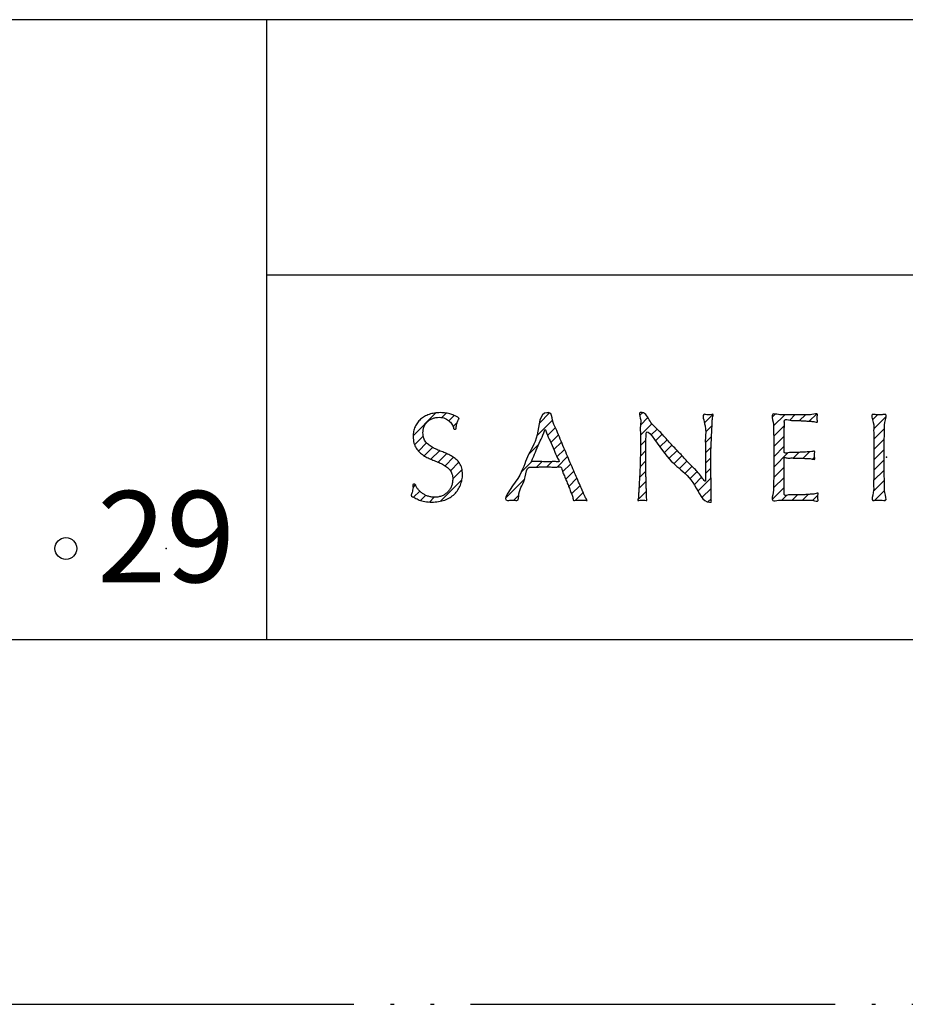
# Model space of a CAD drawing. Units: millimetres. Extents: x 0 to 210, y 0 to 297.
# Drawn here: x 159 to 184, y 0 to 27 of the extents above; entities that cross this region are included whole.
import ezdxf

# ---------------------------------------------------------------- set-up
doc = ezdxf.new("R2010")
doc.units = ezdxf.units.MM
doc.linetypes.add('PHANTOM', pattern=[13, 10, -1, 0, -1, 0, -1])
doc.layers.add('1', color=7, linetype='Continuous')
doc.layers.add('_U_30EC_U_30A4_U_30E4_U_30FC_1', color=7, linetype='Continuous')
doc.styles.add('CONVERTER_12', font='txt.shx', dxfattribs={"width": 0.9})
pattern_1 = [(45, (0, 0), (-0.28284271, 0), [])]

# ---------------------------------------------------------------- blocks, each defined once
blk = doc.blocks.new('開示A4')
at = {"layer": '1', "linetype": 'Continuous'}
h = blk.add_hatch(dxfattribs=at)
h.set_pattern_fill('CUSTOM0', color=2, scale=0.1, angle=45, pattern_type=2)
h.set_pattern_definition(pattern_1)
edge = h.paths.add_edge_path()
edge.add_spline(control_points=[(170.147, 14.138), (170.163, 14.117), (170.197, 14.075), (170.26, 14.02), (170.333, 13.973), (170.418, 13.935), (170.513, 13.91), (170.617, 13.903), (170.722, 13.911), (170.821, 13.941), (170.906, 13.988), (170.978, 14.05), (171.035, 14.124), (171.077, 14.21), (171.103, 14.305), (171.112, 14.419), (171.099, 14.543), (171.033, 14.66), (170.937, 14.745), (170.825, 14.814), (170.699, 14.872), (170.566, 14.924), (170.431, 14.979), (170.305, 15.049), (170.193, 15.138), (170.097, 15.25), (170.033, 15.399), (170.02, 15.559), (170.032, 15.71), (170.071, 15.838), (170.135, 15.951), (170.224, 16.046), (170.334, 16.124), (170.463, 16.182), (170.611, 16.217), (170.768, 16.227), (170.917, 16.219), (171.06, 16.191), (171.16, 16.134), (171.313, 16.087), (171.246, 16.002), (171.23, 15.934), (171.198, 15.869), (171.215, 15.767), (171.167, 15.775), (171.132, 15.768), (171.13, 15.833), (171.099, 15.878), (171.066, 15.936), (171.021, 15.985), (170.966, 16.03), (170.901, 16.068), (170.823, 16.093), (170.736, 16.099), (170.645, 16.092), (170.559, 16.069), (170.483, 16.031), (170.417, 15.981), (170.362, 15.917), (170.322, 15.843), (170.298, 15.759), (170.289, 15.652), (170.302, 15.53), (170.368, 15.411), (170.464, 15.326), (170.576, 15.256), (170.701, 15.197), (170.835, 15.146), (170.969, 15.093), (171.095, 15.028), (171.208, 14.945), (171.303, 14.84), (171.367, 14.699), (171.381, 14.541), (171.367, 14.382), (171.324, 14.235), (171.255, 14.101), (171.157, 13.985), (171.035, 13.891), (170.887, 13.822), (170.718, 13.78), (170.532, 13.768), (170.353, 13.778), (170.188, 13.82), (170.083, 13.888), (169.935, 13.937), (169.998, 14.03), (170.007, 14.103), (170.03, 14.169), (170.003, 14.27), (170.052, 14.262), (170.092, 14.269), (170.1, 14.191), (170.131, 14.156), (170.147, 14.138)], knot_values=[0, 0, 0, 0, 0.079642, 0.162177, 0.248649, 0.340497, 0.438191, 0.543446, 0.651812, 0.753019, 0.84922, 0.941929, 1.03425, 1.129079, 1.226697, 1.32722, 1.470572, 1.59549, 1.719934, 1.850577, 1.98906, 2.134139, 2.280698, 2.42453, 2.56593, 2.708239, 2.861718, 3.045169, 3.183798, 3.314814, 3.442083, 3.569913, 3.702178, 3.842308, 3.992872, 4.156751, 4.310982, 4.44586, 4.572394, 4.701657, 4.768279, 4.835961, 4.912789, 5.006285, 5.026909, 5.047534, 5.101808, 5.162325, 5.22692, 5.294232, 5.364545, 5.438319, 5.517878, 5.607648, 5.70045, 5.788251, 5.872715, 5.955167, 6.037192, 6.120669, 6.206849, 6.296681, 6.442558, 6.56819, 6.692905, 6.82422, 6.963122, 7.107844, 7.253432, 7.395187, 7.533141, 7.67055, 7.816237, 7.987692, 8.142277, 8.293663, 8.442962, 8.591598, 8.743679, 8.903725, 9.076307, 9.265579, 9.459204, 9.61762, 9.75361, 9.874873, 9.95452, 10.024164, 10.097698, 10.1891, 10.209746, 10.230392, 10.300571, 10.37632, 10.37632, 10.37632, 10.37632], degree=3, periodic=0)
h = blk.add_hatch(dxfattribs=at)
h.set_pattern_fill('CUSTOM1', color=2, scale=0.1, angle=45, pattern_type=2)
h.set_pattern_definition(pattern_1)
edge = h.paths.add_edge_path()
edge.add_spline(control_points=[(174.792, 13.816), (174.777, 13.818), (174.746, 13.822), (174.701, 13.823), (174.656, 13.823), (174.61, 13.823), (174.564, 13.823), (174.518, 13.823), (174.475, 13.825), (174.404, 13.8), (174.406, 13.922), (174.359, 14.007), (174.319, 14.125), (174.271, 14.242), (174.22, 14.364), (174.172, 14.491), (174.114, 14.599), (174.098, 14.756), (173.957, 14.724), (173.851, 14.735), (173.736, 14.734), (173.625, 14.735), (173.518, 14.734), (173.412, 14.734), (173.311, 14.727), (173.127, 14.751), (173.116, 14.447), (173.009, 14.224), (172.91, 14.039), (172.923, 13.795), (172.805, 13.825), (172.742, 13.823), (172.679, 13.823), (172.395, 13.781), (173.025, 14.501), (173.109, 15.013), (173.493, 15.534), (173.478, 16.235), (173.724, 16.223), (173.826, 16.232), (173.825, 15.981), (173.943, 15.798), (174.032, 15.556), (174.132, 15.323), (174.231, 15.087), (174.33, 14.855), (174.426, 14.631), (174.516, 14.423), (174.599, 14.233), (174.673, 14.067), (174.734, 13.929), (174.775, 13.85), (174.792, 13.816)], knot_values=[0, 0, 0, 0, 0.047163, 0.091486, 0.135776, 0.182653, 0.22952, 0.273775, 0.318131, 0.365261, 0.457101, 0.567185, 0.689462, 0.818176, 0.951009, 1.085852, 1.218126, 1.343545, 1.454537, 1.567188, 1.680711, 1.794227, 1.900009, 2.004086, 2.108163, 2.214, 2.496039, 2.762351, 2.997275, 3.18511, 3.246408, 3.312608, 3.378878, 3.44014, 4.100502, 4.754913, 5.411332, 6.07789, 6.110575, 6.14326, 6.367989, 6.610525, 6.863389, 7.11938, 7.376037, 7.631165, 7.876722, 8.104954, 8.312917, 8.49773, 8.651019, 8.764739, 8.764739, 8.764739, 8.764739], degree=3, periodic=0)
edge = h.paths.add_edge_path(flags=16)
edge.add_spline(control_points=[(173.268, 14.886), (173.299, 14.886), (173.361, 14.886), (173.454, 14.883), (173.548, 14.88), (173.642, 14.879), (173.735, 14.88), (173.835, 14.879), (173.919, 14.889), (174.064, 14.862), (173.94, 15.037), (173.897, 15.197), (173.781, 15.455), (173.702, 15.592), (173.643, 15.809), (173.586, 15.593), (173.505, 15.453), (173.406, 15.204), (173.325, 15.019), (173.281, 14.917), (173.268, 14.886)], knot_values=[0, 0, 0, 0, 0.091148, 0.185812, 0.280413, 0.371589, 0.467908, 0.564268, 0.660568, 0.756965, 0.856135, 1.092616, 1.374868, 1.611349, 1.710518, 1.809403, 2.045205, 2.326647, 2.562449, 2.661334, 2.661334, 2.661334, 2.661334], degree=3, periodic=0)
h = blk.add_hatch(dxfattribs=at)
h.set_pattern_fill('CUSTOM2', color=2, scale=0.1, angle=45, pattern_type=2)
h.set_pattern_definition(pattern_1)
edge = h.paths.add_edge_path()
edge.add_spline(control_points=[(177.307, 14.709), (177.175, 14.823), (176.912, 15.05), (176.4, 15.892), (176.411, 15.534), (176.404, 15.393), (176.403, 15.194), (176.402, 15.022), (176.402, 14.879), (176.404, 14.783), (176.406, 14.675), (176.407, 14.562), (176.409, 14.444), (176.412, 14.327), (176.416, 14.212), (176.419, 14.105), (176.422, 14.01), (176.428, 13.926), (176.424, 13.869), (176.446, 13.798), (176.368, 13.829), (176.312, 13.82), (176.254, 13.829), (176.169, 13.797), (176.201, 13.881), (176.199, 13.949), (176.211, 14.052), (176.216, 14.17), (176.224, 14.304), (176.232, 14.448), (176.24, 14.597), (176.246, 14.748), (176.25, 14.897), (176.254, 15.041), (176.257, 15.176), (176.258, 15.365), (176.262, 15.59), (176.244, 15.864), (176.285, 16.028), (176.2, 16.227), (176.266, 16.224), (176.284, 16.224), (176.406, 16.226), (176.508, 15.947), (176.758, 15.746), (176.987, 15.478), (177.225, 15.226), (177.449, 14.99), (177.675, 14.732), (177.833, 14.616), (178.047, 14.28), (178.042, 14.405), (178.043, 14.463), (178.043, 14.55), (178.043, 14.644), (178.043, 14.73), (178.043, 14.792), (178.043, 14.941), (178.046, 15.18), (178.026, 15.545), (178.075, 15.808), (177.918, 16.219), (178.076, 16.164), (178.131, 16.162), (178.183, 16.163), (178.271, 16.204), (178.22, 16.057), (178.231, 15.95), (178.217, 15.791), (178.21, 15.629), (178.201, 15.46), (178.194, 15.298), (178.189, 15.154), (178.187, 15.034), (178.188, 14.927), (178.187, 14.818), (178.188, 14.7), (178.189, 14.576), (178.191, 14.449), (178.193, 14.322), (178.194, 14.199), (178.196, 14.083), (178.196, 13.981), (178.201, 13.89), (178.191, 13.832), (178.212, 13.765), (178.173, 13.773), (177.96, 13.758), (177.764, 14.314), (177.461, 14.576), (177.307, 14.709)], knot_values=[0, 0, 0, 0, 0.655041, 1.308087, 1.420804, 1.566131, 1.757067, 2.006514, 2.087328, 2.185329, 2.294612, 2.408936, 2.526803, 2.646361, 2.762536, 2.870057, 2.966883, 3.050803, 3.115818, 3.15603, 3.213914, 3.276689, 3.34296, 3.404231, 3.453823, 3.5325, 3.634775, 3.754909, 3.889737, 4.03577, 4.187257, 4.338734, 4.488479, 4.634708, 4.771493, 4.892687, 5.199776, 5.460354, 5.667603, 5.814723, 5.828991, 5.855488, 5.869756, 6.189797, 6.53189, 6.883054, 7.230512, 7.566967, 7.885204, 8.172887, 8.418012, 8.443927, 8.51076, 8.602145, 8.701714, 8.793099, 8.859933, 8.885848, 9.242301, 9.589275, 9.921809, 10.234796, 10.299682, 10.353235, 10.401546, 10.464829, 10.559739, 10.692395, 10.849204, 11.016263, 11.18672, 11.353726, 11.502574, 11.618665, 11.713299, 11.825111, 11.944649, 12.069292, 12.197073, 12.325626, 12.450346, 12.566466, 12.67099, 12.760776, 12.827032, 12.874291, 12.89832, 12.922348, 13.539848, 14.182943, 14.182943, 14.182943, 14.182943], degree=3, periodic=0)
h = blk.add_hatch(dxfattribs=at)
h.set_pattern_fill('CUSTOM3', color=2, scale=0.1, angle=45, pattern_type=2)
h.set_pattern_definition(pattern_1)
edge = h.paths.add_edge_path()
edge.add_spline(control_points=[(179.906, 15.739), (179.909, 15.806), (179.916, 15.94), (179.82, 16.225), (180.051, 16.163), (180.192, 16.17), (180.349, 16.162), (180.503, 16.163), (180.655, 16.162), (180.814, 16.172), (180.941, 16.155), (181.137, 16.227), (181.103, 16.126), (181.105, 16.076), (181.103, 16.027), (181.135, 15.941), (181.001, 15.99), (180.917, 15.984), (180.817, 15.995), (180.719, 16.001), (180.612, 16.007), (180.491, 16.016), (180.37, 16.005), (180.181, 16.065), (180.213, 15.906), (180.2, 15.808), (180.197, 15.696), (180.196, 15.577), (180.197, 15.45), (180.196, 15.323), (180.206, 15.225), (180.178, 15.084), (180.351, 15.14), (180.465, 15.127), (180.584, 15.134), (180.689, 15.139), (180.784, 15.143), (180.876, 15.151), (180.948, 15.146), (181.054, 15.185), (181.023, 15.105), (181.027, 15.056), (181.023, 15.006), (181.055, 14.921), (180.921, 14.974), (180.829, 14.965), (180.708, 14.976), (180.591, 14.977), (180.478, 14.978), (180.368, 14.984), (180.29, 14.972), (180.191, 15.005), (180.201, 14.948), (180.197, 14.914), (180.197, 14.871), (180.196, 14.834), (180.196, 14.795), (180.196, 14.757), (180.196, 14.719), (180.196, 14.69), (180.196, 14.659), (180.196, 14.614), (180.196, 14.56), (180.196, 14.515), (180.196, 14.431), (180.198, 14.317), (180.195, 14.168), (180.207, 14.066), (180.182, 13.933), (180.333, 13.979), (180.443, 13.964), (180.573, 13.969), (180.699, 13.973), (180.819, 13.977), (180.939, 13.99), (181.022, 13.981), (181.146, 14.041), (181.124, 13.985), (181.124, 13.959), (181.122, 13.932), (181.122, 13.897), (181.12, 13.861), (181.153, 13.768), (180.955, 13.841), (180.83, 13.818), (180.667, 13.825), (180.513, 13.823), (180.357, 13.824), (180.197, 13.821), (180.054, 13.833), (179.82, 13.77), (179.917, 14.056), (179.901, 14.25), (179.915, 14.478), (179.914, 14.634), (179.914, 14.74), (179.914, 14.802), (179.914, 14.892), (179.914, 14.996), (179.914, 15.1), (179.914, 15.19), (179.914, 15.253), (179.914, 15.359), (179.913, 15.516), (179.908, 15.665), (179.906, 15.739)], knot_values=[0, 0, 0, 0, 0.220341, 0.440781, 0.595249, 0.748843, 0.902358, 1.056802, 1.210736, 1.363041, 1.515316, 1.669377, 1.721612, 1.7732, 1.824934, 1.87711, 1.982682, 2.078782, 2.17281, 2.271938, 2.37835, 2.494132, 2.626682, 2.783145, 2.890701, 2.99313, 3.09987, 3.220238, 3.352695, 3.481733, 3.593499, 3.674323, 3.817952, 3.946167, 4.061405, 4.166481, 4.262479, 4.350737, 4.433072, 4.511216, 4.564262, 4.618474, 4.670128, 4.722297, 4.819541, 4.931195, 5.049996, 5.168644, 5.283971, 5.392261, 5.486512, 5.559178, 5.591426, 5.626216, 5.667156, 5.717449, 5.738402, 5.784499, 5.830596, 5.851549, 5.873019, 5.924218, 5.985326, 6.036524, 6.057994, 6.236848, 6.38141, 6.49319, 6.574068, 6.691018, 6.814882, 6.944308, 7.071267, 7.193489, 7.309043, 7.414007, 7.50514, 7.53115, 7.559222, 7.587202, 7.612569, 7.662551, 7.702879, 7.857328, 8.0108, 8.165256, 8.322233, 8.479565, 8.635216, 8.790883, 8.948305, 9.168272, 9.387359, 9.608048, 9.832914, 9.858339, 9.925367, 10.020131, 10.128762, 10.237394, 10.332158, 10.399186, 10.424611, 10.64992, 10.871885, 10.871885, 10.871885, 10.871885], degree=3, periodic=0)
h = blk.add_hatch(dxfattribs=at)
h.set_pattern_fill('CUSTOM4', color=2, scale=0.1, angle=45, pattern_type=2)
h.set_pattern_definition(pattern_1)
edge = h.paths.add_edge_path()
edge.add_spline(control_points=[(182.651, 15.734), (182.657, 15.798), (182.669, 15.926), (182.56, 16.202), (182.676, 16.172), (182.717, 16.168), (182.759, 16.163), (182.8, 16.162), (182.842, 16.163), (182.884, 16.168), (182.925, 16.172), (183.04, 16.202), (182.93, 15.923), (182.957, 15.743), (182.94, 15.51), (182.941, 15.349), (182.941, 15.223), (182.941, 15.124), (182.941, 14.993), (182.941, 14.861), (182.941, 14.763), (182.941, 14.636), (182.941, 14.475), (182.957, 14.244), (182.933, 14.059), (183.036, 13.789), (182.882, 13.827), (182.8, 13.821), (182.719, 13.827), (182.565, 13.789), (182.667, 14.059), (182.644, 14.244), (182.66, 14.475), (182.659, 14.636), (182.659, 14.763), (182.659, 14.861), (182.659, 14.993), (182.659, 15.124), (182.659, 15.223), (182.659, 15.349), (182.658, 15.512), (182.653, 15.661), (182.651, 15.734)], knot_values=[0, 0, 0, 0, 0.220791, 0.44594, 0.490239, 0.532747, 0.574226, 0.615543, 0.656816, 0.698251, 0.740766, 0.785137, 1.010289, 1.231081, 1.451765, 1.676638, 1.720461, 1.830018, 1.972442, 2.114867, 2.224424, 2.268247, 2.493629, 2.715603, 2.934211, 3.149502, 3.231388, 3.318232, 3.405143, 3.48697, 3.702258, 3.920866, 4.142839, 4.368222, 4.412045, 4.521602, 4.664026, 4.80645, 4.916007, 4.95983, 5.184704, 5.405387, 5.405387, 5.405387, 5.405387], degree=3, periodic=0)
at = {"layer": '1', "color": 7, "linetype": 'Continuous'}
for p, q in [((200, 27), (25, 27)), ((105, 10), (200, 10))]:
    blk.add_line(p, q, dxfattribs=at)
at = {"layer": '1', "color": 2, "linetype": 'Continuous'}
for p, q in [((166, 27), (166, 10)), ((166, 20), (200, 20))]:
    blk.add_line(p, q, dxfattribs=at)
at = {"layer": '1', "color": 4, "linetype": 'PHANTOM'}
blk.add_line((0, 0), (210, 0), dxfattribs=at)
at = {"layer": '1', "color": 7, "linetype": 'Continuous'}
blk.add_circle((160.5, 12.5), 0.3, dxfattribs=at)
at = {"layer": '1', "color": 4}
for p in [(183, 15), (163.25, 12.5)]:
    blk.add_point(p, dxfattribs=at)
at = {"layer": '_U_30EC_U_30A4_U_30E4_U_30FC_1', "color": 2, "linetype": 'Continuous'}
for points, knots in [([(170.147, 14.138), (170.163, 14.117), (170.197, 14.075), (170.26, 14.02), (170.333, 13.973), (170.418, 13.935), (170.513, 13.91), (170.617, 13.903), (170.722, 13.911), (170.821, 13.941), (170.906, 13.988), (170.978, 14.05), (171.035, 14.124), (171.077, 14.21), (171.103, 14.305), (171.112, 14.419), (171.099, 14.543), (171.033, 14.66), (170.937, 14.745), (170.825, 14.814), (170.699, 14.872), (170.566, 14.924), (170.431, 14.979), (170.305, 15.049), (170.193, 15.138), (170.097, 15.25), (170.033, 15.399), (170.02, 15.559), (170.032, 15.71), (170.071, 15.838), (170.135, 15.951), (170.224, 16.046), (170.334, 16.124), (170.463, 16.182), (170.611, 16.217), (170.768, 16.227), (170.917, 16.219), (171.06, 16.191), (171.16, 16.134), (171.313, 16.087), (171.246, 16.002), (171.23, 15.934), (171.198, 15.869), (171.215, 15.767), (171.167, 15.775), (171.132, 15.768), (171.13, 15.833), (171.099, 15.878), (171.066, 15.936), (171.021, 15.985), (170.966, 16.03), (170.901, 16.068), (170.823, 16.093), (170.736, 16.099), (170.645, 16.092), (170.559, 16.069), (170.483, 16.031), (170.417, 15.981), (170.362, 15.917), (170.322, 15.843), (170.298, 15.759), (170.289, 15.652), (170.302, 15.53), (170.368, 15.411), (170.464, 15.326), (170.576, 15.256), (170.701, 15.197), (170.835, 15.146), (170.969, 15.093), (171.095, 15.028), (171.208, 14.945), (171.303, 14.84), (171.367, 14.699), (171.381, 14.541), (171.367, 14.382), (171.324, 14.235), (171.255, 14.101), (171.157, 13.985), (171.035, 13.891), (170.887, 13.822), (170.718, 13.78), (170.532, 13.768), (170.353, 13.778), (170.188, 13.82), (170.083, 13.888), (169.935, 13.937), (169.998, 14.03), (170.007, 14.103), (170.03, 14.169), (170.003, 14.27), (170.052, 14.262), (170.092, 14.269), (170.1, 14.191), (170.131, 14.156), (170.147, 14.138)], [0, 0, 0, 0, 0.079642, 0.162177, 0.248649, 0.340497, 0.438191, 0.543446, 0.651812, 0.753019, 0.84922, 0.941929, 1.03425, 1.129079, 1.226697, 1.32722, 1.470572, 1.59549, 1.719934, 1.850577, 1.98906, 2.134139, 2.280698, 2.42453, 2.56593, 2.708239, 2.861718, 3.045169, 3.183798, 3.314814, 3.442083, 3.569913, 3.702178, 3.842308, 3.992872, 4.156751, 4.310982, 4.44586, 4.572394, 4.701657, 4.768279, 4.835961, 4.912789, 5.006285, 5.026909, 5.047534, 5.101808, 5.162325, 5.22692, 5.294232, 5.364545, 5.438319, 5.517878, 5.607648, 5.70045, 5.788251, 5.872715, 5.955167, 6.037192, 6.120669, 6.206849, 6.296681, 6.442558, 6.56819, 6.692905, 6.82422, 6.963122, 7.107844, 7.253432, 7.395187, 7.533141, 7.67055, 7.816237, 7.987692, 8.142277, 8.293663, 8.442962, 8.591598, 8.743679, 8.903725, 9.076307, 9.265579, 9.459204, 9.61762, 9.75361, 9.874873, 9.95452, 10.024164, 10.097698, 10.1891, 10.209746, 10.230392, 10.300571, 10.37632, 10.37632, 10.37632, 10.37632]), ([(174.792, 13.816), (174.777, 13.818), (174.746, 13.822), (174.701, 13.823), (174.656, 13.823), (174.61, 13.823), (174.564, 13.823), (174.518, 13.823), (174.475, 13.825), (174.404, 13.8), (174.406, 13.922), (174.359, 14.007), (174.319, 14.125), (174.271, 14.242), (174.22, 14.364), (174.172, 14.491), (174.114, 14.599), (174.098, 14.756), (173.957, 14.724), (173.851, 14.735), (173.736, 14.734), (173.625, 14.735), (173.518, 14.734), (173.412, 14.734), (173.311, 14.727), (173.127, 14.751), (173.116, 14.447), (173.009, 14.224), (172.91, 14.039), (172.923, 13.795), (172.805, 13.825), (172.742, 13.823), (172.679, 13.823), (172.395, 13.781), (173.025, 14.501), (173.109, 15.013), (173.493, 15.534), (173.478, 16.235), (173.724, 16.223), (173.826, 16.232), (173.825, 15.981), (173.943, 15.798), (174.032, 15.556), (174.132, 15.323), (174.231, 15.087), (174.33, 14.855), (174.426, 14.631), (174.516, 14.423), (174.599, 14.233), (174.673, 14.067), (174.734, 13.929), (174.775, 13.85), (174.792, 13.816)], [0, 0, 0, 0, 0.047163, 0.091486, 0.135776, 0.182653, 0.22952, 0.273775, 0.318131, 0.365261, 0.457101, 0.567185, 0.689462, 0.818176, 0.951009, 1.085852, 1.218126, 1.343545, 1.454537, 1.567188, 1.680711, 1.794227, 1.900009, 2.004086, 2.108163, 2.214, 2.496039, 2.762351, 2.997275, 3.18511, 3.246408, 3.312608, 3.378878, 3.44014, 4.100502, 4.754913, 5.411332, 6.07789, 6.110575, 6.14326, 6.367989, 6.610525, 6.863389, 7.11938, 7.376037, 7.631165, 7.876722, 8.104954, 8.312917, 8.49773, 8.651019, 8.764739, 8.764739, 8.764739, 8.764739]), ([(177.307, 14.709), (177.175, 14.823), (176.912, 15.05), (176.4, 15.892), (176.411, 15.534), (176.404, 15.393), (176.403, 15.194), (176.402, 15.022), (176.402, 14.879), (176.404, 14.783), (176.406, 14.675), (176.407, 14.562), (176.409, 14.444), (176.412, 14.327), (176.416, 14.212), (176.419, 14.105), (176.422, 14.01), (176.428, 13.926), (176.424, 13.869), (176.446, 13.798), (176.368, 13.829), (176.312, 13.82), (176.254, 13.829), (176.169, 13.797), (176.201, 13.881), (176.199, 13.949), (176.211, 14.052), (176.216, 14.17), (176.224, 14.304), (176.232, 14.448), (176.24, 14.597), (176.246, 14.748), (176.25, 14.897), (176.254, 15.041), (176.257, 15.176), (176.258, 15.365), (176.262, 15.59), (176.244, 15.864), (176.285, 16.028), (176.2, 16.227), (176.266, 16.224), (176.284, 16.224), (176.406, 16.226), (176.508, 15.947), (176.758, 15.746), (176.987, 15.478), (177.225, 15.226), (177.449, 14.99), (177.675, 14.732), (177.833, 14.616), (178.047, 14.28), (178.042, 14.405), (178.043, 14.463), (178.043, 14.55), (178.043, 14.644), (178.043, 14.73), (178.043, 14.792), (178.043, 14.941), (178.046, 15.18), (178.026, 15.545), (178.075, 15.808), (177.918, 16.219), (178.076, 16.164), (178.131, 16.162), (178.183, 16.163), (178.271, 16.204), (178.22, 16.057), (178.231, 15.95), (178.217, 15.791), (178.21, 15.629), (178.201, 15.46), (178.194, 15.298), (178.189, 15.154), (178.187, 15.034), (178.188, 14.927), (178.187, 14.818), (178.188, 14.7), (178.189, 14.576), (178.191, 14.449), (178.193, 14.322), (178.194, 14.199), (178.196, 14.083), (178.196, 13.981), (178.201, 13.89), (178.191, 13.832), (178.212, 13.765), (178.173, 13.773), (177.96, 13.758), (177.764, 14.314), (177.461, 14.576), (177.307, 14.709)], [0, 0, 0, 0, 0.655041, 1.308087, 1.420804, 1.566131, 1.757067, 2.006514, 2.087328, 2.185329, 2.294612, 2.408936, 2.526803, 2.646361, 2.762536, 2.870057, 2.966883, 3.050803, 3.115818, 3.15603, 3.213914, 3.276689, 3.34296, 3.404231, 3.453823, 3.5325, 3.634775, 3.754909, 3.889737, 4.03577, 4.187257, 4.338734, 4.488479, 4.634708, 4.771493, 4.892687, 5.199776, 5.460354, 5.667603, 5.814723, 5.828991, 5.855488, 5.869756, 6.189797, 6.53189, 6.883054, 7.230512, 7.566967, 7.885204, 8.172887, 8.418012, 8.443927, 8.51076, 8.602145, 8.701714, 8.793099, 8.859933, 8.885848, 9.242301, 9.589275, 9.921809, 10.234796, 10.299682, 10.353235, 10.401546, 10.464829, 10.559739, 10.692395, 10.849204, 11.016263, 11.18672, 11.353726, 11.502574, 11.618665, 11.713299, 11.825111, 11.944649, 12.069292, 12.197073, 12.325626, 12.450346, 12.566466, 12.67099, 12.760776, 12.827032, 12.874291, 12.89832, 12.922348, 13.539848, 14.182943, 14.182943, 14.182943, 14.182943]), ([(179.906, 15.739), (179.909, 15.806), (179.916, 15.94), (179.82, 16.225), (180.051, 16.163), (180.192, 16.17), (180.349, 16.162), (180.503, 16.163), (180.655, 16.162), (180.814, 16.172), (180.941, 16.155), (181.137, 16.227), (181.103, 16.126), (181.105, 16.076), (181.103, 16.027), (181.135, 15.941), (181.001, 15.99), (180.917, 15.984), (180.817, 15.995), (180.719, 16.001), (180.612, 16.007), (180.491, 16.016), (180.37, 16.005), (180.181, 16.065), (180.213, 15.906), (180.2, 15.808), (180.197, 15.696), (180.196, 15.577), (180.197, 15.45), (180.196, 15.323), (180.206, 15.225), (180.178, 15.084), (180.351, 15.14), (180.465, 15.127), (180.584, 15.134), (180.689, 15.139), (180.784, 15.143), (180.876, 15.151), (180.948, 15.146), (181.054, 15.185), (181.023, 15.105), (181.027, 15.056), (181.023, 15.006), (181.055, 14.921), (180.921, 14.974), (180.829, 14.965), (180.708, 14.976), (180.591, 14.977), (180.478, 14.978), (180.368, 14.984), (180.29, 14.972), (180.191, 15.005), (180.201, 14.948), (180.197, 14.914), (180.197, 14.871), (180.196, 14.834), (180.196, 14.795), (180.196, 14.757), (180.196, 14.719), (180.196, 14.69), (180.196, 14.659), (180.196, 14.614), (180.196, 14.56), (180.196, 14.515), (180.196, 14.431), (180.198, 14.317), (180.195, 14.168), (180.207, 14.066), (180.182, 13.933), (180.333, 13.979), (180.443, 13.964), (180.573, 13.969), (180.699, 13.973), (180.819, 13.977), (180.939, 13.99), (181.022, 13.981), (181.146, 14.041), (181.124, 13.985), (181.124, 13.959), (181.122, 13.932), (181.122, 13.897), (181.12, 13.861), (181.153, 13.768), (180.955, 13.841), (180.83, 13.818), (180.667, 13.825), (180.513, 13.823), (180.357, 13.824), (180.197, 13.821), (180.054, 13.833), (179.82, 13.77), (179.917, 14.056), (179.901, 14.25), (179.915, 14.478), (179.914, 14.634), (179.914, 14.74), (179.914, 14.802), (179.914, 14.892), (179.914, 14.996), (179.914, 15.1), (179.914, 15.19), (179.914, 15.253), (179.914, 15.359), (179.913, 15.516), (179.908, 15.665), (179.906, 15.739)], [0, 0, 0, 0, 0.220341, 0.440781, 0.595249, 0.748843, 0.902358, 1.056802, 1.210736, 1.363041, 1.515316, 1.669377, 1.721612, 1.7732, 1.824934, 1.87711, 1.982682, 2.078782, 2.17281, 2.271938, 2.37835, 2.494132, 2.626682, 2.783145, 2.890701, 2.99313, 3.09987, 3.220238, 3.352695, 3.481733, 3.593499, 3.674323, 3.817952, 3.946167, 4.061405, 4.166481, 4.262479, 4.350737, 4.433072, 4.511216, 4.564262, 4.618474, 4.670128, 4.722297, 4.819541, 4.931195, 5.049996, 5.168644, 5.283971, 5.392261, 5.486512, 5.559178, 5.591426, 5.626216, 5.667156, 5.717449, 5.738402, 5.784499, 5.830596, 5.851549, 5.873019, 5.924218, 5.985326, 6.036524, 6.057994, 6.236848, 6.38141, 6.49319, 6.574068, 6.691018, 6.814882, 6.944308, 7.071267, 7.193489, 7.309043, 7.414007, 7.50514, 7.53115, 7.559222, 7.587202, 7.612569, 7.662551, 7.702879, 7.857328, 8.0108, 8.165256, 8.322233, 8.479565, 8.635216, 8.790883, 8.948305, 9.168272, 9.387359, 9.608048, 9.832914, 9.858339, 9.925367, 10.020131, 10.128762, 10.237394, 10.332158, 10.399186, 10.424611, 10.64992, 10.871885, 10.871885, 10.871885, 10.871885]), ([(182.651, 15.734), (182.657, 15.798), (182.669, 15.926), (182.56, 16.202), (182.676, 16.172), (182.717, 16.168), (182.759, 16.163), (182.8, 16.162), (182.842, 16.163), (182.884, 16.168), (182.925, 16.172), (183.04, 16.202), (182.93, 15.923), (182.957, 15.743), (182.94, 15.51), (182.941, 15.349), (182.941, 15.223), (182.941, 15.124), (182.941, 14.993), (182.941, 14.861), (182.941, 14.763), (182.941, 14.636), (182.941, 14.475), (182.957, 14.244), (182.933, 14.059), (183.036, 13.789), (182.882, 13.827), (182.8, 13.821), (182.719, 13.827), (182.565, 13.789), (182.667, 14.059), (182.644, 14.244), (182.66, 14.475), (182.659, 14.636), (182.659, 14.763), (182.659, 14.861), (182.659, 14.993), (182.659, 15.124), (182.659, 15.223), (182.659, 15.349), (182.658, 15.512), (182.653, 15.661), (182.651, 15.734)], [0, 0, 0, 0, 0.220791, 0.44594, 0.490239, 0.532747, 0.574226, 0.615543, 0.656816, 0.698251, 0.740766, 0.785137, 1.010289, 1.231081, 1.451765, 1.676638, 1.720461, 1.830018, 1.972442, 2.114867, 2.224424, 2.268247, 2.493629, 2.715603, 2.934211, 3.149502, 3.231388, 3.318232, 3.405143, 3.48697, 3.702258, 3.920866, 4.142839, 4.368222, 4.412045, 4.521602, 4.664026, 4.80645, 4.916007, 4.95983, 5.184704, 5.405387, 5.405387, 5.405387, 5.405387]), ([(173.268, 14.886), (173.299, 14.886), (173.361, 14.886), (173.454, 14.883), (173.548, 14.88), (173.642, 14.879), (173.735, 14.88), (173.835, 14.879), (173.919, 14.889), (174.064, 14.862), (173.94, 15.037), (173.897, 15.197), (173.781, 15.455), (173.702, 15.592), (173.643, 15.809), (173.586, 15.593), (173.505, 15.453), (173.406, 15.204), (173.325, 15.019), (173.281, 14.917), (173.268, 14.886)], [0, 0, 0, 0, 0.091148, 0.185812, 0.280413, 0.371589, 0.467908, 0.564268, 0.660568, 0.756965, 0.856135, 1.092616, 1.374868, 1.611349, 1.710518, 1.809403, 2.045205, 2.326647, 2.562449, 2.661334, 2.661334, 2.661334, 2.661334])]:
    blk.add_open_spline(points, degree=3, knots=knots, dxfattribs=at)
blk = doc.blocks.new('開示A4枠')
at = {"layer": '1'}
blk.add_blockref('開示A4', (0, 0), dxfattribs=at)

msp = doc.modelspace()

# ---------------------------------------------------------------- block references
msp.add_blockref('開示A4枠', (0, 0))

# ---------------------------------------------------------------- texts
at = {"layer": '1', "color": 7, "insert": (163.25, 12.5), "char_height": 2.5, "attachment_point": 5, "line_spacing_factor": 0.720288, "style": 'CONVERTER_12'}
msp.add_mtext('29', dxfattribs=at)

doc.saveas('drawing.dxf')
